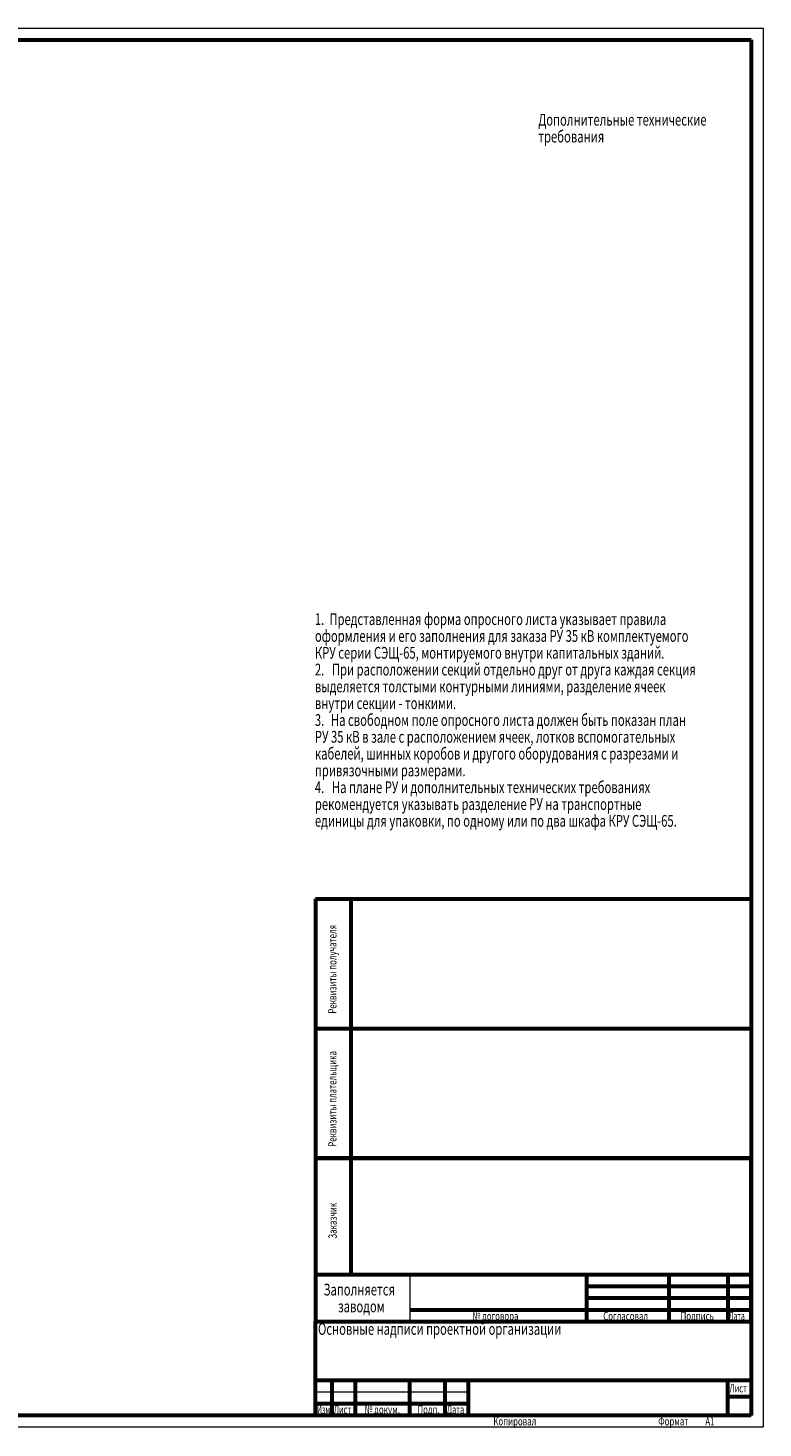
# Model space of a CAD drawing. Extents: x 0 to 841, y 0 to 594.
# Drawn here: x 529 to 841, y 0 to 594 of the extents above; entities that cross this region are included whole.
import ezdxf

# ---------------------------------------------------------------- set-up
doc = ezdxf.new("R2010")
doc.units = 0
doc.header["$MEASUREMENT"] = 0
doc.linetypes.add('K5LT_BASIC', pattern=[0])
doc.linetypes.add('K5LT_THIN', pattern=[0])
doc.layers.add('0 VIEW0', color=7, linetype='Continuous')
doc.styles.add('K5_TEXTSTYLE', font='win_eskd.shx', dxfattribs={"width": 0.7, "oblique": 15, "bigfont": 'b_eskd.shx'})

# ---------------------------------------------------------------- blocks, each defined once
blk = doc.blocks.new('*S')
at = {"color": 7, "linetype": 'K5LT_THIN', "lineweight": 18}
for p, q in [((0, 594), (841, 594)), ((841, 594), (841, 0)), ((651, 15), (716, 15)), ((841, 0), (0, 0))]:
    blk.add_line(p, q, dxfattribs=at)
at = {"color": 5, "linetype": 'K5LT_BASIC', "lineweight": 60}
for p, q in [((20, 589), (836, 589)), ((836, 589), (836, 5)), ((651, 20), (836, 20)), ((651, 5), (651, 20)), ((658, 5), (658, 20)), ((668, 5), (668, 20)), ((691, 5), (691, 20)), ((706, 5), (706, 20)), ((716, 5), (716, 20)), ((826, 5), (826, 20)), ((826, 13), (836, 13)), ((651, 10), (658, 10)), ((658, 10), (668, 10)), ((668, 10), (691, 10)), ((691, 10), (706, 10)), ((706, 10), (716, 10)), ((836, 5), (20, 5))]:
    blk.add_line(p, q, dxfattribs=at)
at = {"color": 7, "style": 'K5_TEXTSTYLE', "oblique": 20}
for s, width, p in [('Лист', 0.655823, (826.73, 14.75)), ('Изм.', 0.610539, (651.59, 5.75)), ('Лист', 0.655823, (658.73, 5.75)), ('№ докум.', 0.7, (671.83, 5.75)), ('Подп.', 0.7, (694.27, 5.75)), ('Дата', 0.655823, (706.73, 5.75)), ('Копировал', 0.7, (726.5, 0.75)), ('Формат', 0.7, (796.5, 0.75)), ('A1', 0.7, (816.5, 0.73))]:
    blk.add_text(s, height=3.5, dxfattribs=dict(at, width=width)).set_placement(p)
blk = doc.blocks.new('*D')
at = {"color": 7, "style": 'K5_TEXTSTYLE', "oblique": 20, "width": 0.7}
for s, p in [('1.', (650.72, 340.54)), ('Представленная форма опросного листа указывает правила', (656.89, 340.54)), ('оформления и его заполнения для заказа РУ 35 кВ комплектуемого', (650.72, 333.4)), ('КРУ серии СЭЩ-65, монтируемого внутри капитальных зданий. ', (650.72, 326.26)), ('2.', (650.72, 319.13)), ('При расположении секций отдельно друг от друга каждая секция', (657.95, 319.13)), ('выделяется толстыми контурными линиями, разделение ячеек', (650.72, 311.99)), ('внутри секции - тонкими.', (650.72, 304.86)), ('На свободном поле опросного листа должен быть показан план', (657.55, 297.72)), ('3.', (650.72, 297.72)), ('РУ 35 кВ в зале с расположением ячеек, лотков вспомогательных', (650.72, 290.59)), ('кабелей, шинных коробов и другого оборудования с разрезами и', (650.72, 283.45)), ('привязочными размерами.', (650.72, 276.31)), ('4.', (650.72, 269.18)), ('На плане РУ и дополнительных технических требованиях', (657.95, 269.18)), ('рекомендуется указывать разделение РУ на транспортные', (650.72, 262.04)), ('единицы для упаковки, по одному или по два шкафа КРУ СЭЩ-65.', (650.72, 254.91))]:
    blk.add_text(s, height=5, dxfattribs=at).set_placement(p)
blk = doc.blocks.new('*U')
at = {"layer": '0 VIEW0', "color": 5, "linetype": 'K5LT_BASIC', "lineweight": 60}
for p, q in [((650.96, 224.27), (835.96, 224.27)), ((650.96, 224.27), (650.96, 114.27)), ((665.96, 224.27), (665.96, 169.27)), ((835.96, 224.27), (835.96, 114.27)), ((650.96, 169.27), (835.96, 169.27)), ((665.96, 169.27), (665.96, 114.27)), ((650.96, 114.27), (665.96, 114.27)), ((665.96, 114.27), (835.96, 114.27)), ((651, 64.87), (836, 64.87)), ((651, 64.87), (651, 44.87)), ((766, 64.87), (766, 59.87)), ((766, 59.87), (836, 59.87)), ((766, 59.87), (766, 54.87)), ((801, 64.87), (801, 59.87)), ((801, 59.87), (801, 54.87)), ((826, 64.87), (826, 59.87)), ((826, 59.87), (826, 54.87)), ((836, 64.87), (836, 44.87)), ((766, 54.87), (766, 49.87)), ((766, 54.87), (801, 54.87)), ((801, 54.87), (801, 49.87)), ((801, 54.87), (826, 54.87)), ((826, 54.87), (826, 49.87)), ((826, 54.87), (836, 54.87)), ((691, 49.87), (766, 49.87)), ((766, 49.87), (801, 49.87)), ((766, 49.87), (766, 44.87)), ((801, 49.87), (801, 44.87)), ((801, 49.87), (826, 49.87)), ((826, 49.87), (836, 49.87)), ((826, 49.87), (826, 44.87)), ((651, 44.87), (836, 44.87))]:
    blk.add_line(p, q, dxfattribs=at)
at = {"layer": '0 VIEW0', "color": 7, "linetype": 'K5LT_THIN', "lineweight": 18}
blk.add_line((691, 64.87), (691, 44.87), dxfattribs=at)
at = {"layer": '0 VIEW0', "color": 7, "style": 'K5_TEXTSTYLE', "width": 0.7}
for s, p in [('Реквизиты получателя', (659.88, 175.55)), ('Реквизиты плательщика', (659.88, 119.06))]:
    blk.add_text(s, height=3.5, rotation=90, dxfattribs=at).set_placement(p)
at = {"layer": '0 VIEW0', "color": 7, "style": 'K5_TEXTSTYLE'}
for s, height, width, p in [(' Заполняется', 5, 0.7, (653.31, 55.91)), ('заводом', 5, 0.7, (660.52, 48.77)), ('№ договора', 3.5, 0.7, (717.64, 45.45)), ('Согласовал', 3.5, 0.7, (773.15, 45.45)), ('Подпись', 3.5, 0.7, (806.02, 45.48)), ('Дата', 3.5, 0.599207, (826.5, 45.45))]:
    blk.add_text(s, height=height, dxfattribs=dict(at, width=width)).set_placement(p)

msp = doc.modelspace()

# ---------------------------------------------------------------- linework, layer by layer
at = {"layer": '0 VIEW0', "color": 5, "linetype": 'K5LT_BASIC', "lineweight": 60}
for p, q in [((665.96, 114.27), (665.96, 64.87)), ((651, 20), (651, 44.87))]:
    msp.add_line(p, q, dxfattribs=at)
msp.add_lwpolyline([(651, 44.87), (836, 44.87), (836, 114.26), (650.96, 114.27), (651, 44.87)], dxfattribs=at)

# ---------------------------------------------------------------- block references
for name in ['*S', '*D']:
    msp.add_blockref(name, (0, 0))
at = {"layer": '0 VIEW0'}
msp.add_blockref('*U', (0, 0), dxfattribs=at)
msp.add_blockref('*U', (0, 0), dxfattribs=at)
msp.add_blockref('*U', (0, 0), dxfattribs=at)

# ---------------------------------------------------------------- texts
at = {"layer": '0 VIEW0', "color": 7, "style": 'K5_TEXTSTYLE', "oblique": 20, "width": 0.7}
for s, p in [('Дополнительные технические', (745.56, 552.54)), ('требования', (745.56, 545.41))]:
    msp.add_text(s, height=5, dxfattribs=at).set_placement(p)
at = {"layer": '0 VIEW0', "color": 7, "style": 'K5_TEXTSTYLE', "width": 0.7}
msp.add_text('Заказчик', height=3.5, rotation=90, dxfattribs=at).set_placement((660, 80))
msp.add_text('Основные надписи проектной организации', height=5, dxfattribs=at).set_placement((652.04, 39.21))

doc.saveas('drawing.dxf')
